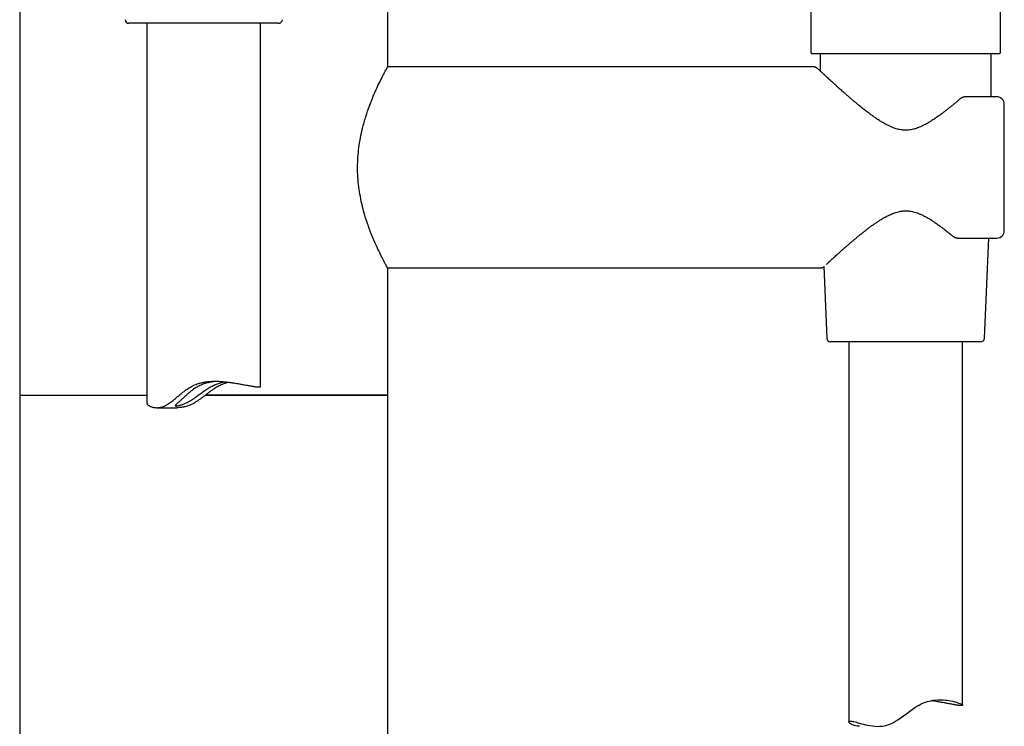
# Model space of a CAD drawing. Units: millimetres. Extents: x 8 to 956, y 12 to 1990.
# Drawn here: x 447 to 577, y 1714 to 1807 of the extents above; entities that cross this region are included whole.
import ezdxf

# ---------------------------------------------------------------- set-up
doc = ezdxf.new("R2010")
doc.units = ezdxf.units.MM

msp = doc.modelspace()

# ---------------------------------------------------------------- linework, layer by layer
at = {"color": 7, "linetype": 'Continuous', "lineweight": 30}
for p, q in [((551.71, 1987.8), (551.71, 1803.19)), ((576.71, 1803.19), (576.71, 1987.8)), ((447.46, 1938), (447.46, 1758)), ((495.96, 1801.3), (495.96, 1938)), ((481.31, 1807), (461.84, 1807)), ((464.21, 1807), (464.21, 1756.92)), ((479.21, 1759.12), (479.21, 1807)), ((481.58, 1807), (481.31, 1807)), ((552.96, 1803), (552.96, 1800.7)), ((575.46, 1797.31), (575.46, 1803)), ((552.1, 1801.25), (495.93, 1801.25)), ((576.21, 1797.31), (572.11, 1797.31)), ((571.17, 1778.69), (576.21, 1778.69)), ((571.17, 1778.69), (571.17, 1778.69)), ((574.58, 1765.48), (575.15, 1778.69)), ((495.93, 1774.75), (552.97, 1774.75)), ((495.96, 1758), (495.96, 1774.7)), ((553.43, 1774.92), (553.84, 1765.48)), ((574.08, 1765), (554.34, 1765)), ((556.71, 1765), (556.71, 1714.93)), ((571.71, 1717.11), (571.71, 1765)), ((447.46, 1758), (447.46, 1060.5)), ((447.46, 1758), (464.21, 1758)), ((471.96, 1758), (495.96, 1758)), ((495.96, 1758), (471.96, 1758)), ((495.96, 1060.5), (495.96, 1758)), ((465.54, 1756.32), (468.15, 1756.32))]:
    msp.add_line(p, q, dxfattribs=at)
at = {"color": 7, "linetype": 'Continuous', "lineweight": 30, "flags": 128}
msp.add_lwpolyline([(558.12, 1714.33), (558, 1714.33), (557.81, 1714.34), (557.63, 1714.37), (557.47, 1714.41), (557.32, 1714.46), (557.19, 1714.52), (557.07, 1714.58), (556.96, 1714.64), (556.88, 1714.7), (556.81, 1714.77), (556.76, 1714.82), (556.72, 1714.88), (556.71, 1714.92), (556.72, 1714.96), (556.75, 1714.99), (556.8, 1715.01), (556.88, 1715.02), (556.98, 1715.02), (557.11, 1715), (557.24, 1714.97), (557.39, 1714.94), (557.55, 1714.9), (557.73, 1714.85), (557.93, 1714.79), (558.14, 1714.73), (558.38, 1714.66), (558.64, 1714.6), (558.91, 1714.53), (559.2, 1714.47), (559.5, 1714.41), (559.82, 1714.37), (560.14, 1714.34), (560.47, 1714.32), (560.81, 1714.33), (561.17, 1714.36), (561.4, 1714.4), (561.63, 1714.45), (561.87, 1714.52), (562.11, 1714.6), (562.35, 1714.7), (562.59, 1714.82), (562.89, 1714.99), (563.19, 1715.18), (563.49, 1715.38), (563.93, 1715.7), (564.37, 1716.03), (564.71, 1716.29), (565.05, 1716.55), (565.41, 1716.79), (565.69, 1716.97), (565.97, 1717.13), (566.26, 1717.27), (566.56, 1717.4), (566.81, 1717.5), (567.07, 1717.58), (567.32, 1717.65), (567.58, 1717.7), (567.84, 1717.75), (568.1, 1717.78), (568.46, 1717.81), (568.8, 1717.82), (569.14, 1717.81), (569.46, 1717.78), (569.7, 1717.76), (569.92, 1717.72), (570.14, 1717.69), (570.44, 1717.62), (570.71, 1717.55), (570.9, 1717.5), (571.08, 1717.44), (571.23, 1717.39), (571.36, 1717.33), (571.48, 1717.28), (571.57, 1717.23), (571.64, 1717.19), (571.69, 1717.15), (571.71, 1717.11), (571.7, 1717.09), (571.7, 1717.09)], dxfattribs=at)
at = {"color": 7, "linetype": 'Continuous', "lineweight": 30}
for centre, radius, start, end in [((461.84, 1807.5), 0.5, 182.4813, 270), ((481.58, 1807.5), 0.5, 270, 357.5187), ((576.21, 1796.31), 1, 0, 90), ((576.21, 1779.69), 1, 270, 0), ((554.34, 1765.5), 0.5, 182.4813, 270), ((574.08, 1765.5), 0.5, 270, 357.5187)]:
    msp.add_arc(centre, radius, start, end, dxfattribs=at)
for points, knots in [([(551.71, 1803.2), (551.71, 1803.17), (551.72, 1803.12), (551.77, 1803.05), (551.83, 1803.01), (551.88, 1803), (551.91, 1803)], [0, 0, 0, 0, 0.250519, 0.500256, 0.749859, 1, 1, 1, 1]), ([(551.91, 1803), (551.92, 1803), (551.93, 1803), (551.98, 1803), (552.07, 1803), (552.19, 1803), (552.35, 1803), (552.54, 1803), (552.76, 1803), (553.01, 1803), (553.3, 1803), (553.61, 1803), (553.95, 1803), (554.32, 1803), (554.72, 1803), (555.15, 1803), (555.6, 1803), (556.07, 1803), (556.56, 1803), (557.08, 1803), (557.62, 1803), (558.17, 1803), (558.74, 1803), (559.33, 1803), (559.93, 1803), (560.54, 1803), (561.16, 1803), (561.79, 1803), (562.43, 1803), (563.07, 1803), (563.72, 1803), (564.15, 1803), (564.36, 1803)], [0, 0, 0, 0, 0.032128, 0.06554, 0.098931, 0.132263, 0.16563, 0.199062, 0.232409, 0.265746, 0.299166, 0.332554, 0.365884, 0.399248, 0.43268, 0.46603, 0.499362, 0.53277, 0.566164, 0.599493, 0.63285, 0.666277, 0.699628, 0.732962, 0.766373, 0.799762, 0.833097, 0.866469, 0.8999, 0.933241, 0.966577, 1, 1, 1, 1]), ([(564.36, 1803), (564.58, 1803), (565, 1803), (565.64, 1803), (566.27, 1803), (566.9, 1803), (567.52, 1803), (568.14, 1803), (568.74, 1803), (569.33, 1803), (569.9, 1803), (570.46, 1803), (571.01, 1803), (571.53, 1803), (572.04, 1803), (572.52, 1803), (572.98, 1803), (573.42, 1803), (573.83, 1803), (574.22, 1803), (574.58, 1803), (574.91, 1803), (575.21, 1803), (575.48, 1803), (575.72, 1803), (575.93, 1803), (576.11, 1803), (576.26, 1803), (576.37, 1803), (576.45, 1803), (576.5, 1803), (576.51, 1803), (576.51, 1803)], [0, 0, 0, 0, 0.0334098, 0.0667458, 0.1000985, 0.1335221, 0.1668777, 0.2002164, 0.2336292, 0.267015, 0.3003445, 0.3337088, 0.3671359, 0.4004793, 0.4338133, 0.4672286, 0.5006151, 0.5339439, 0.5673056, 0.6007369, 0.6340875, 0.6674212, 0.7008287, 0.7342254, 0.7675578, 0.8009166, 0.8343457, 0.8676993, 0.9010363, 0.934448, 0.9678384, 1, 1, 1, 1]), ([(576.51, 1803), (576.54, 1803), (576.59, 1803.01), (576.66, 1803.05), (576.7, 1803.12), (576.71, 1803.17), (576.71, 1803.2)], [0, 0, 0, 0, 0.250394, 0.499994, 0.749598, 1, 1, 1, 1]), ([(495.96, 1774.7), (495.96, 1774.7), (495.97, 1774.68), (495.93, 1774.76), (495.82, 1774.95), (495.65, 1775.28), (495.38, 1775.78), (495.02, 1776.5), (494.55, 1777.46), (494.05, 1778.61), (493.53, 1779.9), (493.04, 1781.33), (492.64, 1782.75), (492.34, 1784.13), (492.14, 1785.42), (492.01, 1786.72), (491.97, 1788.03), (492.02, 1789.34), (492.15, 1790.63), (492.36, 1791.91), (492.66, 1793.28), (493.06, 1794.71), (493.55, 1796.13), (494.06, 1797.42), (494.56, 1798.55), (495.03, 1799.51), (495.39, 1800.22), (495.65, 1800.73), (495.83, 1801.06), (495.94, 1801.26), (495.95, 1801.29), (495.96, 1801.3)], [0, 0, 0, 0, 0.001213, 0.032224, 0.063156, 0.094311, 0.125986, 0.167359, 0.208753, 0.250758, 0.293322, 0.334804, 0.375856, 0.408023, 0.439352, 0.470246, 0.501125, 0.531363, 0.561875, 0.593072, 0.625338, 0.666692, 0.708109, 0.750238, 0.791987, 0.833393, 0.875048, 0.906964, 0.938229, 0.969139, 1, 1, 1, 1]), ([(552.58, 1801.05), (552.57, 1801.06), (552.55, 1801.08), (552.51, 1801.11), (552.46, 1801.15), (552.4, 1801.18), (552.34, 1801.21), (552.26, 1801.23), (552.18, 1801.25), (552.13, 1801.25), (552.1, 1801.25)], [0, 0, 0, 0, 0.112286, 0.224649, 0.339025, 0.457263, 0.581062, 0.711933, 0.8512, 1, 1, 1, 1]), ([(554.23, 1799.53), (554.14, 1799.61), (553.98, 1799.76), (553.75, 1799.97), (553.54, 1800.16), (553.36, 1800.33), (553.2, 1800.48), (553.06, 1800.61), (552.94, 1800.72), (552.84, 1800.82), (552.75, 1800.89), (552.69, 1800.95), (552.64, 1801), (552.61, 1801.03), (552.59, 1801.05), (552.58, 1801.05), (552.58, 1801.05)], [0, 0, 0, 0, 0.087785, 0.173091, 0.255911, 0.33623, 0.414033, 0.489309, 0.562049, 0.632249, 0.699907, 0.765021, 0.827591, 0.887614, 0.945086, 1, 1, 1, 1]), ([(571.39, 1797.04), (571.28, 1796.95), (571.07, 1796.76), (570.74, 1796.49), (570.42, 1796.22), (570.1, 1795.97), (569.8, 1795.73), (569.5, 1795.49), (569.18, 1795.25), (568.87, 1795.01), (568.58, 1794.8), (568.3, 1794.6), (568.03, 1794.42), (567.79, 1794.26), (567.56, 1794.11), (567.34, 1793.98), (567.09, 1793.83), (566.82, 1793.68), (566.51, 1793.52), (566.2, 1793.37), (565.91, 1793.25), (565.62, 1793.15), (565.34, 1793.06), (565.04, 1792.99), (564.75, 1792.94), (564.45, 1792.91), (564.15, 1792.9), (563.86, 1792.92), (563.56, 1792.96), (563.27, 1793.02), (562.97, 1793.09), (562.65, 1793.2), (562.3, 1793.34), (561.93, 1793.51), (561.52, 1793.72), (561.09, 1793.97), (560.63, 1794.26), (560.18, 1794.56), (559.74, 1794.87), (559.28, 1795.21), (558.78, 1795.6), (558.26, 1796.01), (557.81, 1796.39), (557.41, 1796.71), (557.08, 1797), (556.75, 1797.28), (556.42, 1797.57), (556.12, 1797.83), (555.86, 1798.06), (555.61, 1798.28), (555.35, 1798.51), (555.11, 1798.73), (554.88, 1798.94), (554.66, 1799.14), (554.44, 1799.34), (554.3, 1799.46), (554.23, 1799.53)], [0, 0, 0, 0, 0.022386, 0.043834, 0.064339, 0.083902, 0.102526, 0.120212, 0.139853, 0.158193, 0.175233, 0.190973, 0.205666, 0.219017, 0.23106, 0.242732, 0.254487, 0.269991, 0.285599, 0.301277, 0.314666, 0.32806, 0.341442, 0.354773, 0.367943, 0.380981, 0.393955, 0.406937, 0.41999, 0.433165, 0.446493, 0.459987, 0.478161, 0.496466, 0.514856, 0.53964, 0.564425, 0.589147, 0.613831, 0.638466, 0.67062, 0.702623, 0.734669, 0.7568, 0.779164, 0.80176, 0.824586, 0.847702, 0.864963, 0.883543, 0.903443, 0.924666, 0.942271, 0.960694, 0.979937, 1, 1, 1, 1]), ([(572.12, 1797.31), (572.08, 1797.31), (572.01, 1797.31), (571.92, 1797.29), (571.86, 1797.28), (571.81, 1797.27), (571.77, 1797.25), (571.72, 1797.24), (571.67, 1797.22), (571.61, 1797.19), (571.55, 1797.16), (571.47, 1797.11), (571.42, 1797.07), (571.39, 1797.04)], [0, 0, 0, 0, 0.150443, 0.263096, 0.341237, 0.41031, 0.452925, 0.508833, 0.589429, 0.666982, 0.760246, 0.870607, 1, 1, 1, 1]), ([(577.21, 1779.69), (577.21, 1779.82), (577.21, 1780.09), (577.21, 1780.5), (577.21, 1780.94), (577.21, 1781.39), (577.21, 1781.86), (577.21, 1782.36), (577.21, 1782.86), (577.21, 1783.39), (577.21, 1783.93), (577.21, 1784.49), (577.21, 1785.05), (577.21, 1785.63), (577.21, 1786.21), (577.21, 1786.81), (577.21, 1787.4), (577.21, 1788), (577.21, 1788.6), (577.21, 1789.19), (577.21, 1789.78), (577.21, 1790.37), (577.21, 1790.95), (577.21, 1791.51), (577.21, 1792.07), (577.21, 1792.61), (577.21, 1793.13), (577.21, 1793.64), (577.21, 1794.14), (577.21, 1794.61), (577.21, 1795.06), (577.21, 1795.49), (577.21, 1795.91), (577.21, 1796.18), (577.21, 1796.31)], [0, 0, 0, 0, 0.029368, 0.058676, 0.087981, 0.117339, 0.148299, 0.179187, 0.210067, 0.241006, 0.273123, 0.30516, 0.337189, 0.369285, 0.402013, 0.434656, 0.467293, 0.5, 0.532728, 0.565372, 0.598008, 0.630715, 0.662832, 0.694869, 0.726898, 0.758994, 0.789954, 0.820842, 0.851722, 0.882661, 0.912029, 0.941338, 0.970642, 1, 1, 1, 1]), ([(553.79, 1775.26), (553.8, 1775.26), (553.83, 1775.29), (553.9, 1775.35), (553.98, 1775.42), (554.06, 1775.5), (554.13, 1775.57), (554.21, 1775.64), (554.31, 1775.73), (554.45, 1775.86), (554.64, 1776.03), (554.84, 1776.21), (555.06, 1776.41), (555.29, 1776.61), (555.52, 1776.82), (555.77, 1777.04), (556.03, 1777.28), (556.3, 1777.51), (556.58, 1777.75), (556.87, 1778), (557.17, 1778.26), (557.47, 1778.52), (557.8, 1778.79), (558.14, 1779.07), (558.51, 1779.37), (558.88, 1779.66), (559.24, 1779.94), (559.59, 1780.2), (559.95, 1780.46), (560.31, 1780.71), (560.65, 1780.94), (560.98, 1781.15), (561.27, 1781.32), (561.52, 1781.46), (561.74, 1781.58), (561.94, 1781.68), (562.14, 1781.77), (562.37, 1781.87), (562.63, 1781.98), (562.93, 1782.08), (563.23, 1782.16), (563.5, 1782.22), (563.76, 1782.25), (564.02, 1782.28), (564.3, 1782.28), (564.59, 1782.26), (564.89, 1782.22), (565.22, 1782.15), (565.56, 1782.06), (565.91, 1781.93), (566.28, 1781.78), (566.66, 1781.59), (567.05, 1781.38), (567.46, 1781.14), (567.86, 1780.88), (568.28, 1780.6), (568.7, 1780.29), (569.13, 1779.98), (569.57, 1779.64), (570, 1779.3), (570.29, 1779.06), (570.43, 1778.94)], [0, 0, 0, 0, 0.003913, 0.017439, 0.029724, 0.040767, 0.050569, 0.05978, 0.069127, 0.088227, 0.107873, 0.128065, 0.148627, 0.16858, 0.187771, 0.208356, 0.228294, 0.248339, 0.268524, 0.288849, 0.309347, 0.329383, 0.350314, 0.372139, 0.39485, 0.418429, 0.438197, 0.458517, 0.479124, 0.498671, 0.516952, 0.533958, 0.549686, 0.561127, 0.571793, 0.581687, 0.59083, 0.600051, 0.612919, 0.626636, 0.641153, 0.651495, 0.662198, 0.673278, 0.68477, 0.696809, 0.709716, 0.723589, 0.738497, 0.75449, 0.771589, 0.789788, 0.809073, 0.829425, 0.85082, 0.873236, 0.896654, 0.921055, 0.946421, 0.97274, 1, 1, 1, 1]), ([(570.43, 1778.94), (570.46, 1778.92), (570.51, 1778.88), (570.59, 1778.84), (570.64, 1778.81), (570.69, 1778.79), (570.73, 1778.77), (570.77, 1778.76), (570.82, 1778.74), (570.88, 1778.72), (570.96, 1778.71), (571.06, 1778.69), (571.13, 1778.69), (571.17, 1778.69)], [0, 0, 0, 0, 0.133839, 0.239508, 0.320416, 0.378708, 0.427187, 0.478825, 0.544783, 0.620612, 0.72451, 0.855615, 1, 1, 1, 1]), ([(552.96, 1774.75), (553, 1774.75), (553.06, 1774.75), (553.14, 1774.77), (553.2, 1774.79), (553.23, 1774.8), (553.26, 1774.81), (553.3, 1774.83), (553.36, 1774.87), (553.4, 1774.9), (553.42, 1774.91)], [0, 0, 0, 0, 0.178176, 0.316767, 0.415752, 0.448761, 0.491077, 0.610162, 0.77941, 1, 1, 1, 1]), ([(553.41, 1774.9), (553.41, 1774.9), (553.41, 1774.9), (553.41, 1774.91), (553.43, 1774.92), (553.43, 1774.92)], [0, 0, 0, 0, 0.283908, 0.882746, 1, 1, 1, 1]), ([(464.21, 1756.92), (464.21, 1756.91), (464.21, 1756.89), (464.23, 1756.85), (464.26, 1756.79), (464.32, 1756.73), (464.4, 1756.66), (464.5, 1756.6), (464.62, 1756.53), (464.76, 1756.47), (464.92, 1756.41), (465.09, 1756.37), (465.29, 1756.34), (465.5, 1756.32), (465.72, 1756.33), (465.94, 1756.36), (466.13, 1756.4), (466.31, 1756.45), (466.48, 1756.52), (466.67, 1756.6), (466.85, 1756.7), (467.06, 1756.83), (467.29, 1756.99), (467.54, 1757.17), (467.83, 1757.41), (468.17, 1757.7), (468.53, 1758.01), (468.88, 1758.29), (469.2, 1758.55), (469.51, 1758.77), (469.81, 1758.97), (470.1, 1759.13), (470.39, 1759.28), (470.68, 1759.4), (470.96, 1759.5), (471.24, 1759.58), (471.52, 1759.65), (471.81, 1759.71), (472.1, 1759.75), (472.43, 1759.79), (472.82, 1759.81), (473.24, 1759.82), (473.66, 1759.81), (474.05, 1759.79), (474.4, 1759.76), (474.71, 1759.72), (475.08, 1759.68), (475.48, 1759.62), (475.88, 1759.56), (476.24, 1759.5), (476.56, 1759.44), (476.86, 1759.39), (477.15, 1759.33), (477.43, 1759.28), (477.7, 1759.23), (477.96, 1759.19), (478.2, 1759.15), (478.43, 1759.11), (478.55, 1759.09), (478.62, 1759.09)], [0, 0, 0, 0, 0.008147, 0.025945, 0.043756, 0.061556, 0.079959, 0.098373, 0.116776, 0.135651, 0.15454, 0.173411, 0.191233, 0.209053, 0.227256, 0.245455, 0.257373, 0.269303, 0.281219, 0.293635, 0.306069, 0.318491, 0.335074, 0.351678, 0.368274, 0.393699, 0.419129, 0.439147, 0.45917, 0.479177, 0.49468, 0.510214, 0.52574, 0.541231, 0.554521, 0.567824, 0.581115, 0.594828, 0.608553, 0.622267, 0.642175, 0.662085, 0.682406, 0.702728, 0.718528, 0.734339, 0.750141, 0.774321, 0.798503, 0.817422, 0.836355, 0.855274, 0.874705, 0.894151, 0.913581, 0.935012, 0.956443, 0.978221, 1, 1, 1, 1]), ([(473.73, 1759.8), (473.73, 1759.8), (473.64, 1759.8), (473.46, 1759.79), (473.17, 1759.76), (472.88, 1759.73), (472.59, 1759.68), (472.3, 1759.62), (472.01, 1759.55), (471.73, 1759.46), (471.46, 1759.36), (471.2, 1759.25), (470.95, 1759.12), (470.71, 1758.98), (470.49, 1758.84), (470.27, 1758.69), (470.03, 1758.5), (469.76, 1758.29), (469.51, 1758.06), (469.3, 1757.87), (469.12, 1757.71), (468.95, 1757.55), (468.79, 1757.4), (468.63, 1757.25), (468.49, 1757.12), (468.36, 1757.01), (468.25, 1756.9), (468.16, 1756.82), (468.08, 1756.74), (468.02, 1756.68), (467.98, 1756.63), (467.96, 1756.6), (467.96, 1756.57), (467.98, 1756.56), (468.03, 1756.55), (468.09, 1756.55), (468.18, 1756.55), (468.29, 1756.57), (468.42, 1756.6), (468.57, 1756.64), (468.74, 1756.69), (468.92, 1756.75), (469.12, 1756.83), (469.32, 1756.92), (469.53, 1757.02), (469.75, 1757.14), (469.97, 1757.27), (470.19, 1757.4), (470.41, 1757.55), (470.64, 1757.71), (470.88, 1757.88), (471.12, 1758.05), (471.36, 1758.23), (471.61, 1758.41), (471.86, 1758.59), (472.12, 1758.77), (472.39, 1758.94), (472.68, 1759.11), (472.96, 1759.25), (473.24, 1759.38), (473.52, 1759.49), (473.8, 1759.58), (474.05, 1759.65), (474.27, 1759.71), (474.41, 1759.73), (474.48, 1759.75), (474.49, 1759.75)], [0, 0, 0, 0, 0.000409, 0.017074, 0.034268, 0.051461, 0.067381, 0.0833, 0.099746, 0.116192, 0.131147, 0.146102, 0.161454, 0.176807, 0.191522, 0.206252, 0.220972, 0.243646, 0.26632, 0.281719, 0.297129, 0.312524, 0.328471, 0.344437, 0.360377, 0.375401, 0.390424, 0.405875, 0.421326, 0.436357, 0.451388, 0.466859, 0.482331, 0.497354, 0.512377, 0.527803, 0.543228, 0.558854, 0.574479, 0.59058, 0.60668, 0.621912, 0.637144, 0.652846, 0.66855, 0.683406, 0.698263, 0.713435, 0.728608, 0.744484, 0.760375, 0.776254, 0.792577, 0.808911, 0.825232, 0.842699, 0.860162, 0.87805, 0.895934, 0.913451, 0.930966, 0.949186, 0.967407, 0.982422, 0.997437, 1, 1, 1, 1]), ([(475.08, 1759.68), (475.06, 1759.67), (474.96, 1759.65), (474.76, 1759.6), (474.51, 1759.52), (474.25, 1759.43), (473.99, 1759.32), (473.73, 1759.2), (473.47, 1759.06), (473.2, 1758.9), (472.91, 1758.71), (472.6, 1758.49), (472.3, 1758.26), (472, 1758.03), (471.7, 1757.8), (471.39, 1757.57), (471.08, 1757.35), (470.76, 1757.13), (470.44, 1756.94), (470.14, 1756.78), (469.87, 1756.65), (469.63, 1756.56), (469.39, 1756.49), (469.15, 1756.43), (468.92, 1756.38), (468.64, 1756.34), (468.38, 1756.32), (468.21, 1756.33), (468.15, 1756.33)], [0, 0, 0, 0, 0.008256, 0.044889, 0.080628, 0.1164, 0.152138, 0.189094, 0.226087, 0.263051, 0.309598, 0.356198, 0.402828, 0.449417, 0.496912, 0.544444, 0.591951, 0.639409, 0.686691, 0.733958, 0.76637, 0.798813, 0.831214, 0.862818, 0.894459, 0.926071, 0.975102, 1, 1, 1, 1]), ([(478.62, 1759.09), (478.67, 1759.08), (478.77, 1759.07), (478.89, 1759.06), (479, 1759.06), (479.09, 1759.06), (479.15, 1759.07), (479.19, 1759.08), (479.21, 1759.1), (479.21, 1759.11), (479.21, 1759.12)], [0, 0, 0, 0, 0.133461, 0.267026, 0.400487, 0.537866, 0.675358, 0.812738, 0.946189, 1, 1, 1, 1]), ([(571.7, 1717.09), (571.69, 1717.08), (571.67, 1717.07), (571.62, 1717.06), (571.54, 1717.06), (571.44, 1717.06), (571.32, 1717.07), (571.18, 1717.08), (571.02, 1717.11), (570.85, 1717.13), (570.65, 1717.17), (570.43, 1717.2), (570.19, 1717.25), (569.93, 1717.3), (569.66, 1717.35), (569.38, 1717.4), (569.07, 1717.46), (568.75, 1717.51), (568.42, 1717.57), (568.06, 1717.63), (567.78, 1717.67), (567.6, 1717.69), (567.55, 1717.7)], [0, 0, 0, 0, 0.050467, 0.100972, 0.151438, 0.203386, 0.255377, 0.307326, 0.357788, 0.40829, 0.458753, 0.510641, 0.56257, 0.61446, 0.665725, 0.717028, 0.768294, 0.820943, 0.873633, 0.926281, 0.979348, 1, 1, 1, 1])]:
    msp.add_open_spline(points, degree=3, knots=knots, dxfattribs=at)

doc.saveas('drawing.dxf')
